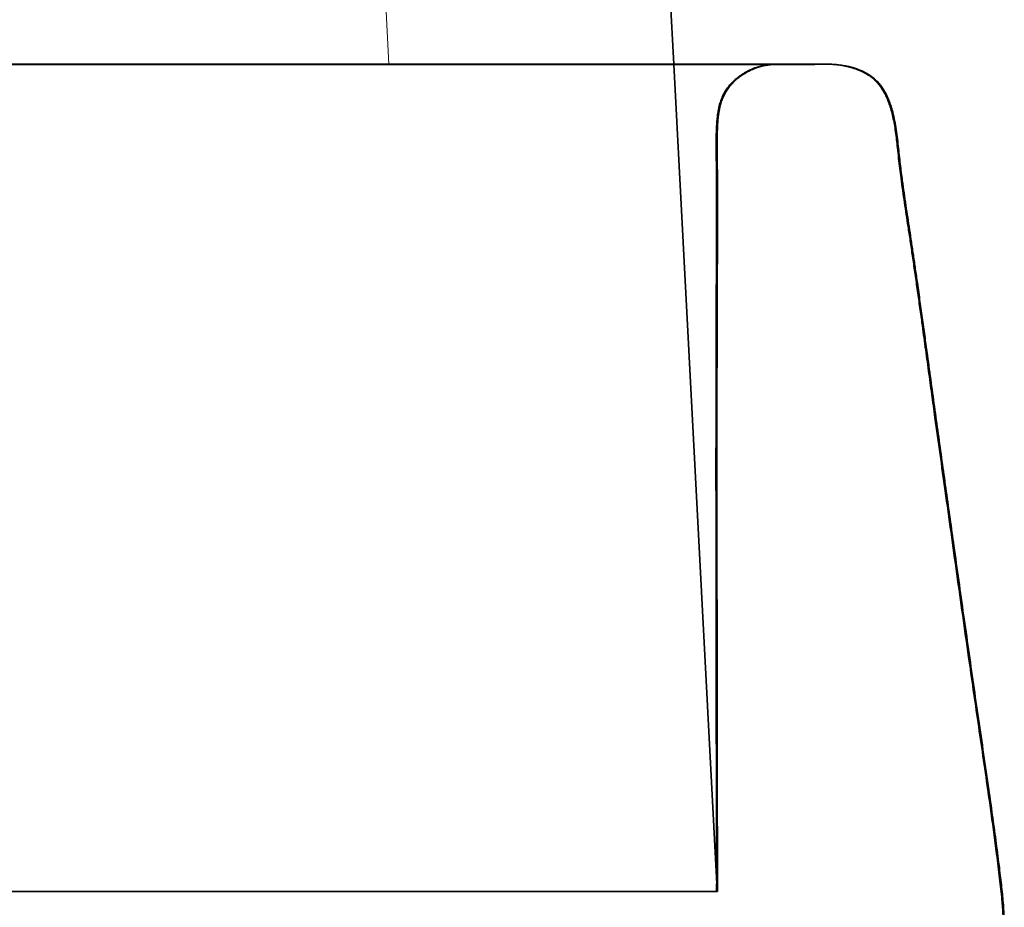
# Model space of a CAD drawing. Units: millimetres. Extents: x 10 to 416, y 5 to 293.
# Drawn here: x 218 to 221, y 263 to 266 of the extents above; entities that cross this region are included whole.
import ezdxf

# ---------------------------------------------------------------- set-up
doc = ezdxf.new("R2010")
doc.units = ezdxf.units.MM
doc.layers.add('1', color=7, linetype='Continuous', true_color=0xffffff)

msp = doc.modelspace()

# ---------------------------------------------------------------- linework, layer by layer
at = {"layer": '1', "color": 18, "linetype": 'Continuous', "lineweight": 35}
for p, q in [((220.0895, 269.0297), (220.259, 265.7971)), ((220.259, 265.7957), (220.4096, 262.9224)), ((220.8543, 265.7921), (220.857, 265.7915))]:
    msp.add_line(p, q, dxfattribs=at)
at = {"layer": '1', "color": 8, "linetype": 'Continuous', "lineweight": 18}
msp.add_line((219.2603, 265.7971), (219.0931, 268.9874), dxfattribs=at)
at = {"layer": '1', "color": 18, "linetype": 'Continuous', "lineweight": 35}
for points, knots in [([(220.7612, 265.7971), (220.7612, 265.7971), (220.7611, 265.7971), (220.7606, 265.7971), (220.7589, 265.7972), (220.7562, 265.7972), (220.7522, 265.7973), (220.7467, 265.7973), (220.7399, 265.7973), (220.7315, 265.7973), (220.7213, 265.7974), (220.7091, 265.7974), (220.6955, 265.7974), (220.6805, 265.7974), (220.6643, 265.7974), (220.6469, 265.7975), (220.6283, 265.7975), (220.6078, 265.7975), (220.5853, 265.7975), (220.5606, 265.7975), (220.5349, 265.7975), (220.5083, 265.7975), (220.4809, 265.7975), (220.4527, 265.7975), (220.4224, 265.7975), (220.3896, 265.7975), (220.3537, 265.7975), (220.316, 265.7975), (220.2765, 265.7975), (220.2351, 265.7975), (220.1939, 265.7975), (220.1532, 265.7975), (220.1133, 265.7975), (220.072, 265.7975), (220.0294, 265.7975), (219.9854, 265.7975), (219.94, 265.7975), (219.8952, 265.7975), (219.851, 265.7975), (219.8076, 265.7975), (219.7629, 265.7975), (219.7171, 265.7975), (219.67, 265.7975), (219.6215, 265.7975), (219.5717, 265.7975), (219.5234, 265.7975), (219.4767, 265.7975), (219.4315, 265.7975), (219.3849, 265.7975), (219.3367, 265.7975), (219.2867, 265.7975), (219.2357, 265.7975), (219.1837, 265.7975), (219.1307, 265.7975), (219.0759, 265.7975), (219.0194, 265.7975), (218.9565, 265.7975), (218.8873, 265.7975), (218.8119, 265.7975), (218.7354, 265.7974), (218.6638, 265.7974), (218.5971, 265.7974), (218.5363, 265.7974), (218.4766, 265.7974), (218.4159, 265.7974), (218.3543, 265.7974), (218.292, 265.7974), (218.2323, 265.7974), (218.1751, 265.7974), (218.1207, 265.7973), (218.0691, 265.7973), (218.0203, 265.7972), (217.9739, 265.7972), (217.9298, 265.7971), (217.8878, 265.797), (217.8482, 265.797), (217.8111, 265.7969), (217.7766, 265.7967), (217.7448, 265.7966), (217.7157, 265.7965), (217.6892, 265.7964), (217.6653, 265.7962), (217.6491, 265.7961), (217.6399, 265.7961), (217.6372, 265.7961), (217.6352, 265.796), (217.6341, 265.796), (217.6337, 265.796), (217.6336, 265.796), (217.6335, 265.796), (217.6335, 265.796), (217.6335, 265.796), (217.6336, 265.796), (217.6338, 265.796), (217.6345, 265.796), (217.636, 265.796), (217.6393, 265.796), (217.6446, 265.796), (217.6524, 265.7959), (217.6619, 265.7959), (217.6724, 265.7959), (217.694, 265.7959), (217.7254, 265.7959), (217.7671, 265.7959), (217.8151, 265.7959), (217.8716, 265.7958), (217.937, 265.7958), (218.0051, 265.7958), (218.076, 265.7958), (218.1496, 265.7958), (218.2258, 265.7957), (218.3025, 265.7957), (218.3794, 265.7957), (218.4564, 265.7957), (218.5355, 265.7957), (218.6168, 265.7957), (218.7003, 265.7957), (218.7779, 265.7957), (218.8491, 265.7957), (218.9133, 265.7957), (218.978, 265.7957), (219.0427, 265.7957), (219.1069, 265.7957), (219.17, 265.7957), (219.2337, 265.7957), (219.2976, 265.7957), (219.3618, 265.7957), (219.4245, 265.7957), (219.4862, 265.7957), (219.5432, 265.7957), (219.5961, 265.7957), (219.6448, 265.7957), (219.6932, 265.7957), (219.7413, 265.7957), (219.789, 265.7957), (219.8364, 265.7957), (219.8834, 265.7957), (219.9301, 265.7957), (219.9764, 265.7957), (220.0223, 265.7957), (220.0679, 265.7957), (220.1129, 265.7957), (220.1574, 265.7957), (220.1864, 265.7957), (220.2008, 265.7957)], [0, 0, 0, 0, 0.002765, 0.009921, 0.016813, 0.023469, 0.031051, 0.03839, 0.045527, 0.0525, 0.060256, 0.067845, 0.075279, 0.082568, 0.089719, 0.096743, 0.103645, 0.110433, 0.118056, 0.125544, 0.132903, 0.140137, 0.147248, 0.154232, 0.161084, 0.168924, 0.176833, 0.184879, 0.193056, 0.201359, 0.209782, 0.217091, 0.224479, 0.231941, 0.239477, 0.247095, 0.254801, 0.262605, 0.269523, 0.276532, 0.283641, 0.290858, 0.298195, 0.305662, 0.31327, 0.321032, 0.32766, 0.334445, 0.341421, 0.348621, 0.356081, 0.363835, 0.371447, 0.379363, 0.387555, 0.395993, 0.404644, 0.415706, 0.426974, 0.438383, 0.449915, 0.45906, 0.468217, 0.477128, 0.485767, 0.495419, 0.504702, 0.513613, 0.522151, 0.530316, 0.53797, 0.545261, 0.552189, 0.558754, 0.565064, 0.570996, 0.576551, 0.581729, 0.586531, 0.590881, 0.59487, 0.598499, 0.601772, 0.60226, 0.602734, 0.603021, 0.603201, 0.603235, 0.603262, 0.603284, 0.603294, 0.603304, 0.603325, 0.603352, 0.603426, 0.603671, 0.604056, 0.604901, 0.60607, 0.607555, 0.609147, 0.610756, 0.617229, 0.623218, 0.629401, 0.638745, 0.6485, 0.658665, 0.669238, 0.680216, 0.691598, 0.703381, 0.71453, 0.726011, 0.73782, 0.749953, 0.762408, 0.77518, 0.784663, 0.794271, 0.803944, 0.813616, 0.823216, 0.832664, 0.841879, 0.851723, 0.861307, 0.870692, 0.879949, 0.889165, 0.896656, 0.904166, 0.911705, 0.919285, 0.926916, 0.934611, 0.942384, 0.950247, 0.958215, 0.966303, 0.974525, 0.982885, 0.991379, 1, 1, 1, 1]), ([(220.2008, 265.7957), (220.2146, 265.7957), (220.2414, 265.7957), (220.28, 265.7957), (220.3166, 265.7957), (220.3513, 265.7957), (220.3839, 265.7957), (220.4164, 265.7957), (220.4483, 265.7957), (220.4794, 265.7957), (220.508, 265.7957), (220.5343, 265.7957), (220.5584, 265.7957), (220.5804, 265.7957), (220.6002, 265.7957), (220.618, 265.7957), (220.6338, 265.7957), (220.6477, 265.7957), (220.66, 265.7957), (220.6707, 265.7957), (220.6807, 265.7957), (220.69, 265.7957), (220.6981, 265.7958), (220.7046, 265.7958), (220.7098, 265.7958), (220.7138, 265.7958), (220.7168, 265.7958), (220.719, 265.7958), (220.7206, 265.7959), (220.7218, 265.7959), (220.7226, 265.7959), (220.7234, 265.7959), (220.724, 265.7959), (220.7246, 265.796), (220.7252, 265.796), (220.7259, 265.796), (220.7266, 265.796), (220.7273, 265.7961), (220.7281, 265.7961), (220.729, 265.7961), (220.7299, 265.7961), (220.7308, 265.7962), (220.7319, 265.7962), (220.7326, 265.7962), (220.7335, 265.7963), (220.7337, 265.7963), (220.7338, 265.7963), (220.734, 265.7963), (220.7342, 265.7963), (220.7346, 265.7963), (220.7354, 265.7963), (220.7364, 265.7964), (220.738, 265.7964), (220.7397, 265.7965), (220.7414, 265.7965), (220.7432, 265.7966), (220.7451, 265.7966), (220.7471, 265.7967), (220.749, 265.7967), (220.7509, 265.7968), (220.7527, 265.7968), (220.7544, 265.7969), (220.7559, 265.7969), (220.7574, 265.7969), (220.7589, 265.797), (220.7602, 265.797), (220.7609, 265.797), (220.761, 265.7971), (220.761, 265.7971)], [0, 0, 0, 0, 0.027803, 0.055121, 0.081929, 0.108205, 0.13393, 0.159086, 0.187985, 0.216069, 0.243374, 0.269944, 0.296281, 0.32193, 0.346923, 0.371286, 0.395038, 0.417788, 0.439975, 0.461607, 0.482686, 0.508761, 0.5341, 0.55878, 0.582835, 0.606266, 0.629044, 0.651108, 0.672321, 0.690512, 0.707788, 0.724065, 0.739275, 0.753359, 0.766271, 0.777974, 0.788382, 0.797544, 0.805442, 0.812066, 0.817406, 0.821461, 0.824235, 0.825763, 0.825974, 0.82606, 0.826139, 0.826215, 0.826293, 0.826473, 0.827008, 0.828618, 0.830583, 0.834407, 0.838591, 0.843507, 0.8507, 0.85904, 0.868516, 0.879114, 0.890817, 0.90336, 0.916915, 0.931443, 0.9469, 0.973893, 0.999992, 1, 1, 1, 1]), ([(220.5966, 265.7957), (220.5963, 265.7957), (220.5948, 265.7955), (220.5919, 265.7952), (220.5871, 265.7947), (220.5816, 265.7939), (220.5753, 265.7928), (220.5684, 265.7914), (220.5607, 265.7896), (220.5523, 265.7872), (220.5443, 265.7845), (220.537, 265.7817), (220.5304, 265.7789), (220.5234, 265.7757), (220.5154, 265.7717), (220.5061, 265.7664), (220.4962, 265.7602), (220.4863, 265.7531), (220.4767, 265.7455), (220.4672, 265.7369), (220.4572, 265.7267), (220.4473, 265.7147), (220.4379, 265.7008), (220.4298, 265.6854), (220.4232, 265.6688), (220.4181, 265.6514), (220.4144, 265.6342), (220.4118, 265.6168), (220.4097, 265.5965), (220.4083, 265.5727), (220.4075, 265.5454), (220.4072, 265.5172), (220.4074, 265.4888), (220.4078, 265.4607), (220.4082, 265.4333), (220.4085, 265.4068), (220.4088, 265.3818), (220.4089, 265.3581), (220.409, 265.3362), (220.409, 265.316), (220.409, 265.2976), (220.409, 265.2803), (220.409, 265.2633), (220.4089, 265.2457), (220.4088, 265.225), (220.4087, 265.2009), (220.4086, 265.1732), (220.4084, 265.1423), (220.4083, 265.108), (220.4081, 265.0701), (220.4079, 265.0301), (220.4077, 264.9887), (220.4076, 264.9466), (220.4073, 264.8517), (220.407, 264.7466), (220.4069, 264.6313), (220.4068, 264.5584), (220.4067, 264.4853), (220.4067, 264.4126), (220.4067, 264.341), (220.4067, 264.2714), (220.4068, 264.2041), (220.4068, 264.141), (220.4069, 264.0822), (220.4069, 264.0273), (220.407, 263.9741), (220.4071, 263.9219), (220.4071, 263.8699), (220.4072, 263.8177), (220.4073, 263.7622), (220.4074, 263.7033), (220.4075, 263.6413), (220.4076, 263.579), (220.4077, 263.5168), (220.4078, 263.4545), (220.4079, 263.4046), (220.4079, 263.3661), (220.408, 263.3383), (220.408, 263.308), (220.408, 263.2752), (220.4081, 263.2398), (220.4081, 263.202), (220.4082, 263.1629), (220.4082, 263.1226), (220.4082, 263.0813), (220.4083, 263.0378), (220.4083, 262.9931), (220.4083, 262.9629), (220.4083, 262.9478)], [0, 0, 0, 0, 0.000991, 0.005502, 0.009668, 0.013535, 0.017152, 0.020581, 0.023897, 0.02719, 0.030549, 0.032867, 0.035273, 0.037785, 0.040619, 0.044207, 0.048559, 0.052316, 0.056483, 0.060828, 0.065146, 0.070837, 0.076438, 0.081957, 0.088311, 0.094369, 0.100162, 0.105938, 0.112072, 0.120693, 0.129897, 0.13947, 0.14899, 0.158433, 0.167786, 0.176513, 0.185015, 0.192946, 0.20029, 0.207049, 0.213226, 0.218826, 0.224385, 0.230284, 0.236526, 0.245215, 0.254491, 0.264355, 0.276279, 0.288964, 0.302411, 0.316453, 0.330566, 0.34471, 0.411808, 0.436131, 0.460542, 0.485043, 0.509603, 0.533646, 0.556948, 0.579508, 0.601327, 0.620287, 0.638648, 0.656411, 0.673733, 0.691125, 0.708625, 0.726234, 0.746914, 0.767732, 0.788582, 0.809432, 0.830283, 0.851153, 0.859621, 0.868932, 0.879083, 0.890076, 0.90191, 0.914585, 0.928101, 0.94123, 0.955064, 0.969605, 0.984852, 1, 1, 1, 1]), ([(220.4104, 262.9449), (220.4104, 262.9563), (220.4104, 262.9946), (220.4104, 263.0589), (220.4103, 263.1369), (220.4102, 263.2121), (220.4101, 263.2843), (220.41, 263.3533), (220.4099, 263.4193), (220.4098, 263.4826), (220.4097, 263.5413), (220.4096, 263.5955), (220.4096, 263.6454), (220.4095, 263.6931), (220.4094, 263.7388), (220.4093, 263.7824), (220.4093, 263.8239), (220.4092, 263.8633), (220.4091, 263.9045), (220.4091, 263.9483), (220.409, 263.9958), (220.409, 264.0442), (220.4089, 264.0938), (220.4089, 264.1445), (220.4088, 264.1996), (220.4088, 264.2592), (220.4088, 264.3235), (220.4088, 264.3895), (220.4088, 264.4634), (220.4088, 264.5457), (220.4089, 264.6366), (220.4091, 264.7301), (220.4092, 264.8103), (220.4094, 264.8756), (220.4096, 264.9247), (220.4097, 264.972), (220.4099, 265.0176), (220.4101, 265.0613), (220.4103, 265.106), (220.4105, 265.1512), (220.4108, 265.1968), (220.411, 265.2399), (220.4111, 265.2805), (220.4111, 265.3146), (220.4111, 265.3426), (220.411, 265.3651), (220.4108, 265.3866), (220.4107, 265.4072), (220.4104, 265.4278), (220.4101, 265.4502), (220.4097, 265.4746), (220.4094, 265.5011), (220.4094, 265.529), (220.4099, 265.5546), (220.4108, 265.5773), (220.4119, 265.5966), (220.4138, 265.6157), (220.4166, 265.6346), (220.4207, 265.6537), (220.4263, 265.6715), (220.4331, 265.6878), (220.4409, 265.7023), (220.4505, 265.7162), (220.4608, 265.7283), (220.4714, 265.7389), (220.4814, 265.7476), (220.4909, 265.7549), (220.4989, 265.7605), (220.5047, 265.7641), (220.5084, 265.7664), (220.5105, 265.7676), (220.5119, 265.7684), (220.5127, 265.7689), (220.5133, 265.7693), (220.5142, 265.7697), (220.5155, 265.7704), (220.5169, 265.7713), (220.5185, 265.7721), (220.5202, 265.773), (220.522, 265.7739), (220.5239, 265.7749), (220.5258, 265.7758), (220.5277, 265.7767), (220.5297, 265.7777), (220.5319, 265.7787), (220.5341, 265.7797), (220.5364, 265.7806), (220.5386, 265.7816), (220.5409, 265.7825), (220.5431, 265.7834), (220.5452, 265.7842), (220.5473, 265.7849), (220.5493, 265.7857), (220.5513, 265.7863), (220.5533, 265.787), (220.5553, 265.7876), (220.5573, 265.7883), (220.5594, 265.7889), (220.5615, 265.7894), (220.5635, 265.79), (220.5656, 265.7905), (220.5677, 265.791), (220.5697, 265.7915), (220.5716, 265.7919), (220.5735, 265.7923), (220.5755, 265.7927), (220.5774, 265.793), (220.5793, 265.7934), (220.5812, 265.7937), (220.5831, 265.794), (220.5849, 265.7943), (220.5868, 265.7945), (220.5887, 265.7948), (220.5906, 265.795), (220.5924, 265.7952), (220.5942, 265.7954), (220.5957, 265.7956), (220.5966, 265.7956), (220.5969, 265.7957)], [0, 0, 0, 0, 0.006939, 0.023302, 0.039109, 0.054361, 0.069055, 0.082946, 0.096301, 0.109118, 0.121399, 0.131912, 0.141996, 0.151654, 0.160885, 0.169689, 0.178067, 0.18602, 0.193548, 0.203011, 0.212542, 0.22231, 0.232315, 0.242556, 0.253033, 0.265684, 0.278663, 0.291969, 0.305603, 0.323428, 0.341782, 0.360665, 0.380076, 0.390319, 0.400225, 0.409777, 0.418976, 0.427824, 0.436322, 0.44606, 0.455301, 0.464051, 0.472318, 0.480109, 0.484956, 0.489604, 0.494055, 0.498311, 0.502543, 0.506972, 0.512086, 0.517459, 0.523096, 0.528988, 0.532939, 0.536855, 0.540722, 0.544534, 0.548441, 0.552549, 0.555781, 0.559126, 0.562521, 0.56597, 0.568761, 0.571554, 0.574012, 0.575988, 0.577475, 0.578155, 0.578643, 0.57894, 0.57909, 0.579236, 0.579397, 0.579788, 0.580491, 0.58143, 0.582618, 0.58438, 0.586515, 0.589025, 0.591913, 0.59518, 0.599601, 0.604569, 0.610085, 0.616151, 0.622765, 0.629928, 0.637641, 0.645195, 0.65321, 0.661688, 0.670628, 0.680031, 0.689897, 0.700906, 0.71244, 0.724499, 0.737082, 0.75019, 0.763824, 0.777159, 0.790961, 0.80523, 0.819965, 0.835168, 0.850838, 0.866975, 0.883579, 0.90065, 0.918189, 0.935869, 0.953999, 0.972581, 0.991613, 1, 1, 1, 1]), ([(220.4115, 262.8956), (220.4115, 262.9121), (220.4115, 262.9442), (220.4114, 262.9914), (220.4114, 263.0365), (220.4114, 263.0795), (220.4114, 263.1205), (220.4113, 263.1594), (220.4113, 263.1974), (220.4113, 263.2342), (220.4112, 263.2699), (220.4112, 263.303), (220.4111, 263.3337), (220.4111, 263.3604), (220.4111, 263.3836), (220.411, 263.4039), (220.411, 263.4236), (220.411, 263.4431), (220.4109, 263.4626), (220.4109, 263.5063), (220.4108, 263.585), (220.4106, 263.6982), (220.4104, 263.8212), (220.4102, 263.923), (220.4101, 264.0048), (220.41, 264.0681), (220.41, 264.1338), (220.4099, 264.2019), (220.4099, 264.2724), (220.4099, 264.3439), (220.4099, 264.4161), (220.4099, 264.488), (220.4099, 264.5602), (220.41, 264.6322), (220.4102, 264.7283), (220.4104, 264.8481), (220.4108, 264.9565), (220.4111, 265.0287), (220.4112, 265.0644), (220.4114, 265.0985), (220.4115, 265.1308), (220.4117, 265.1613), (220.4118, 265.1878), (220.4119, 265.2106), (220.412, 265.2299), (220.4121, 265.2483), (220.4121, 265.2656), (220.4122, 265.2824), (220.4122, 265.2996), (220.4122, 265.3181), (220.4122, 265.3387), (220.4121, 265.3614), (220.4119, 265.3862), (220.4116, 265.4125), (220.4113, 265.4395), (220.4108, 265.4669), (220.4105, 265.4943), (220.4104, 265.5216), (220.4107, 265.5483), (220.4116, 265.5741), (220.413, 265.5969), (220.415, 265.6168), (220.4176, 265.6342), (220.4212, 265.6514), (220.4263, 265.6688), (220.433, 265.6854), (220.4411, 265.7008), (220.4504, 265.7147), (220.4613, 265.7278), (220.4734, 265.7399), (220.486, 265.7506), (220.4974, 265.7589), (220.5069, 265.765), (220.5144, 265.7694), (220.521, 265.7729), (220.5267, 265.7757), (220.532, 265.7782), (220.537, 265.7804), (220.5419, 265.7824), (220.5466, 265.7842), (220.5511, 265.7858), (220.5563, 265.7875), (220.5618, 265.7891), (220.5675, 265.7906), (220.5727, 265.7918), (220.5772, 265.7928), (220.5812, 265.7935), (220.5846, 265.7941), (220.5878, 265.7946), (220.5907, 265.795), (220.5933, 265.7953), (220.5954, 265.7955), (220.5966, 265.7957), (220.5971, 265.7957)], [0, 0, 0, 0, 0.015536, 0.030421, 0.044655, 0.058238, 0.071169, 0.083448, 0.095075, 0.107112, 0.11836, 0.128818, 0.138488, 0.147368, 0.154165, 0.160445, 0.166606, 0.172767, 0.178928, 0.185089, 0.214134, 0.253404, 0.292259, 0.330558, 0.349773, 0.369733, 0.390461, 0.411957, 0.43422, 0.457249, 0.479664, 0.502528, 0.525329, 0.548048, 0.570685, 0.616268, 0.661512, 0.673277, 0.684598, 0.695353, 0.705542, 0.715163, 0.724219, 0.73064, 0.736745, 0.742533, 0.748004, 0.753159, 0.758456, 0.764292, 0.770668, 0.77793, 0.785788, 0.794192, 0.802759, 0.811415, 0.820151, 0.828675, 0.837227, 0.845418, 0.853114, 0.858894, 0.864336, 0.869794, 0.875502, 0.881489, 0.886688, 0.891964, 0.897326, 0.902755, 0.908145, 0.912952, 0.916096, 0.918836, 0.92117, 0.92311, 0.924912, 0.926719, 0.928589, 0.930572, 0.932714, 0.935052, 0.938983, 0.943492, 0.948632, 0.95444, 0.95983, 0.96572, 0.972118, 0.979032, 0.986469, 0.994422, 1, 1, 1, 1]), ([(220.4583, 265.7249), (220.4585, 265.7251), (220.4594, 265.7262), (220.461, 265.728), (220.4632, 265.7303), (220.4654, 265.7326), (220.4678, 265.735), (220.4703, 265.7374), (220.473, 265.7398), (220.4757, 265.7423), (220.4784, 265.7447), (220.4813, 265.7471), (220.4842, 265.7494), (220.4871, 265.7517), (220.4901, 265.7539), (220.4931, 265.7561), (220.4962, 265.7583), (220.4993, 265.7604), (220.5025, 265.7625), (220.5057, 265.7645), (220.509, 265.7665), (220.5123, 265.7684), (220.5157, 265.7703), (220.5191, 265.7722), (220.5227, 265.7741), (220.5263, 265.7758), (220.53, 265.7776), (220.5336, 265.7792), (220.5373, 265.7808), (220.5409, 265.7822), (220.5445, 265.7836), (220.5481, 265.7849), (220.5517, 265.7861), (220.5553, 265.7873), (220.5589, 265.7884), (220.5626, 265.7894), (220.5663, 265.7904), (220.5694, 265.7911), (220.5713, 265.7915), (220.5719, 265.7916)], [0, 0, 0, 0, 0.005334, 0.022844, 0.040751, 0.059056, 0.077758, 0.099099, 0.120936, 0.143267, 0.166093, 0.189414, 0.213229, 0.237539, 0.262344, 0.287644, 0.313438, 0.339728, 0.366512, 0.39379, 0.421564, 0.449832, 0.478595, 0.509259, 0.540465, 0.572215, 0.604507, 0.637343, 0.670721, 0.703089, 0.735951, 0.769309, 0.803161, 0.837508, 0.87235, 0.907686, 0.943517, 0.981585, 1, 1, 1, 1]), ([(220.611, 265.7966), (220.6098, 265.7966), (220.6066, 265.7964), (220.6014, 265.796), (220.5954, 265.7955), (220.5895, 265.7948), (220.5836, 265.794), (220.5777, 265.7931), (220.5737, 265.7923), (220.5717, 265.7919)], [0, 0, 0, 0, 0.094704, 0.260422, 0.418688, 0.569506, 0.712878, 0.861992, 1, 1, 1, 1]), ([(220.5739, 265.7921), (220.5752, 265.7923), (220.5778, 265.7928), (220.5816, 265.7935), (220.5855, 265.7941), (220.5894, 265.7947), (220.5933, 265.7951), (220.5972, 265.7956), (220.6011, 265.7959), (220.605, 265.7962), (220.6083, 265.7964), (220.6103, 265.7965), (220.611, 265.7966)], [0, 0, 0, 0, 0.098474, 0.199037, 0.300975, 0.40429, 0.50898, 0.615046, 0.722488, 0.831306, 0.941501, 1, 1, 1, 1]), ([(220.5971, 265.7957), (220.5974, 265.7957), (220.5983, 265.7958), (220.5998, 265.7959), (220.6017, 265.7961), (220.6035, 265.7962), (220.6054, 265.7963), (220.6072, 265.7964), (220.609, 265.7965), (220.6108, 265.7966), (220.6127, 265.7967), (220.6145, 265.7968), (220.6163, 265.7968), (220.6182, 265.7969), (220.62, 265.7969), (220.6218, 265.797), (220.6236, 265.797), (220.6248, 265.797), (220.6254, 265.797)], [0, 0, 0, 0, 0.023466, 0.079779, 0.137389, 0.196295, 0.256496, 0.316883, 0.378521, 0.441408, 0.505545, 0.572279, 0.640314, 0.70965, 0.780287, 0.852224, 0.925462, 1, 1, 1, 1]), ([(220.6887, 265.7957), (220.6883, 265.7958), (220.687, 265.7958), (220.6849, 265.7958), (220.6826, 265.7959), (220.6803, 265.7959), (220.6781, 265.796), (220.6761, 265.796), (220.6741, 265.7961), (220.6722, 265.7961), (220.6704, 265.7962), (220.6687, 265.7963), (220.6669, 265.7963), (220.6652, 265.7964), (220.6635, 265.7964), (220.6619, 265.7965), (220.6604, 265.7965), (220.6589, 265.7966), (220.6576, 265.7966), (220.6562, 265.7966), (220.6549, 265.7967), (220.6536, 265.7967), (220.6524, 265.7967), (220.6514, 265.7968), (220.6504, 265.7968), (220.6495, 265.7968), (220.6486, 265.7968), (220.6479, 265.7968), (220.6473, 265.7969), (220.6468, 265.7969), (220.6464, 265.7969), (220.6461, 265.7969), (220.6458, 265.7969), (220.6455, 265.7969), (220.6452, 265.7969), (220.6448, 265.7969), (220.6444, 265.7969), (220.6439, 265.7969), (220.6435, 265.7969), (220.6431, 265.7969), (220.6427, 265.7969), (220.6424, 265.7969), (220.642, 265.797), (220.6417, 265.797), (220.6414, 265.797), (220.6411, 265.797), (220.6408, 265.797), (220.6406, 265.797), (220.6403, 265.797), (220.64, 265.797), (220.6398, 265.797), (220.6396, 265.797), (220.6394, 265.797), (220.6392, 265.797), (220.6391, 265.797), (220.6389, 265.797), (220.6388, 265.797), (220.6387, 265.797), (220.6385, 265.797), (220.6384, 265.797), (220.6384, 265.797), (220.6383, 265.797), (220.6382, 265.797), (220.6382, 265.797), (220.6382, 265.797), (220.6382, 265.797), (220.6382, 265.797), (220.6382, 265.797)], [0, 0, 0, 0, 0.004235, 0.012083, 0.020166, 0.028483, 0.037035, 0.045822, 0.054322, 0.06303, 0.071947, 0.081073, 0.090407, 0.100805, 0.111451, 0.122344, 0.133484, 0.144871, 0.156506, 0.168388, 0.181744, 0.1954, 0.209355, 0.22361, 0.238163, 0.253017, 0.268169, 0.283622, 0.299373, 0.315424, 0.328246, 0.341253, 0.354397, 0.367485, 0.380496, 0.40493, 0.42909, 0.452977, 0.476589, 0.499928, 0.522992, 0.544488, 0.56574, 0.586749, 0.607514, 0.628036, 0.649536, 0.670761, 0.691713, 0.712391, 0.732794, 0.752924, 0.771653, 0.790139, 0.808381, 0.826379, 0.844134, 0.861645, 0.878913, 0.895938, 0.912719, 0.929256, 0.945261, 0.961032, 0.976567, 0.991868, 1, 1, 1, 1]), ([(220.771, 265.7974), (220.7709, 265.7974), (220.7704, 265.7974), (220.7688, 265.7974), (220.7662, 265.7974), (220.7625, 265.7974), (220.7574, 265.7974), (220.7507, 265.7974), (220.7425, 265.7974), (220.7331, 265.7974), (220.7225, 265.7974), (220.711, 265.7975), (220.6976, 265.7975), (220.6823, 265.7975), (220.6648, 265.7975), (220.6504, 265.7975), (220.6419, 265.7975), (220.64, 265.7975)], [0, 0, 0, 0, 0.057157, 0.116683, 0.178333, 0.242083, 0.30795, 0.380194, 0.453403, 0.525578, 0.596811, 0.667172, 0.736724, 0.817741, 0.897817, 0.977041, 1, 1, 1, 1]), ([(220.6723, 265.7961), (220.6714, 265.7961), (220.6696, 265.7962), (220.6672, 265.7963), (220.665, 265.7963), (220.6631, 265.7964), (220.6615, 265.7964), (220.6601, 265.7965), (220.6591, 265.7965), (220.6582, 265.7965), (220.6576, 265.7966), (220.6573, 265.7966), (220.6572, 265.7966), (220.6572, 265.7966), (220.6572, 265.7966)], [0, 0, 0, 0, 0.131481, 0.25502, 0.370619, 0.478278, 0.577999, 0.669784, 0.749058, 0.821282, 0.88646, 0.944597, 0.9957, 1, 1, 1, 1]), ([(220.6863, 265.7958), (220.6863, 265.7958), (220.6863, 265.7958), (220.6862, 265.7958), (220.686, 265.7958), (220.6857, 265.7958), (220.6856, 265.7958), (220.6855, 265.7958), (220.6854, 265.7958), (220.6854, 265.7958), (220.6854, 265.7958), (220.6853, 265.7958), (220.6852, 265.7958), (220.685, 265.7958), (220.6846, 265.7958), (220.684, 265.7958), (220.6833, 265.7958), (220.6823, 265.7958), (220.6813, 265.7959), (220.6801, 265.7959), (220.6788, 265.7959), (220.6773, 265.796), (220.6758, 265.796), (220.6741, 265.7961), (220.6729, 265.7961), (220.6723, 265.7961)], [0, 0, 0, 0, 0.040809, 0.078296, 0.101084, 0.107027, 0.10869, 0.109232, 0.109447, 0.109638, 0.10982, 0.110011, 0.110477, 0.111945, 0.117458, 0.139366, 0.175966, 0.227305, 0.293398, 0.37425, 0.469865, 0.580247, 0.705396, 0.845313, 1, 1, 1, 1]), ([(220.8535, 265.792), (220.8535, 265.792), (220.8536, 265.792), (220.854, 265.7919), (220.8551, 265.7917), (220.8566, 265.7914), (220.8586, 265.7911), (220.8611, 265.7906), (220.8639, 265.79), (220.8669, 265.7893), (220.8702, 265.7886), (220.8737, 265.7877), (220.8776, 265.7867), (220.8817, 265.7856), (220.8862, 265.7843), (220.8909, 265.7828), (220.8959, 265.7811), (220.9013, 265.7792), (220.9064, 265.7772), (220.9111, 265.7752), (220.916, 265.7731), (220.9216, 265.7704), (220.9283, 265.7669), (220.9357, 265.7627), (220.9442, 265.7574), (220.9542, 265.7501), (220.9648, 265.7409), (220.9753, 265.7296), (220.9852, 265.7169), (220.9944, 265.7025), (221.0027, 265.6866), (221.0098, 265.6701), (221.0159, 265.6534), (221.0217, 265.6341), (221.0272, 265.6119), (221.0322, 265.5865), (221.0364, 265.5597), (221.0399, 265.5319), (221.0432, 265.5008), (221.0468, 265.4673), (221.051, 265.4322), (221.0558, 265.3948), (221.0613, 265.355), (221.0675, 265.3124), (221.0738, 265.2703), (221.0806, 265.2254), (221.0879, 265.1767), (221.0958, 265.1232), (221.104, 265.0672), (221.1122, 265.0091), (221.1205, 264.9501), (221.13, 264.8821), (221.1404, 264.8062), (221.1519, 264.7225), (221.1631, 264.6402), (221.1824, 264.5001), (221.2117, 264.29), (221.251, 264.0099), (221.2838, 263.7772), (221.3087, 263.6034), (221.3255, 263.4877), (221.3426, 263.3708), (221.3576, 263.2676), (221.3702, 263.1783), (221.3805, 263.1032), (221.3891, 263.0384), (221.3959, 262.9849), (221.401, 262.9435), (221.4056, 262.9044), (221.409, 262.87), (221.4114, 262.8394), (221.413, 262.8115), (221.414, 262.7827), (221.414, 262.7526), (221.4129, 262.7217), (221.4104, 262.6883), (221.4058, 262.6531), (221.3991, 262.6165), (221.3907, 262.5807), (221.3807, 262.5456), (221.3698, 262.5132), (221.3583, 262.4834), (221.3465, 262.456), (221.3335, 262.4289), (221.3191, 262.4017), (221.3029, 262.3741), (221.2839, 262.3448), (221.262, 262.3139), (221.2368, 262.2815), (221.2094, 262.2492), (221.1806, 262.2177), (221.1518, 262.1879), (221.1236, 262.1602), (221.0963, 262.1344), (221.0699, 262.1101), (221.043, 262.0857), (221.0152, 262.0608), (220.986, 262.0348), (220.9567, 262.0085), (220.9272, 261.9817), (220.8971, 261.9538), (220.8709, 261.929), (220.8486, 261.9073), (220.8304, 261.8893), (220.8126, 261.8708), (220.796, 261.8518), (220.7812, 261.8325), (220.7686, 261.8129), (220.7582, 261.7929), (220.7505, 261.774), (220.7448, 261.7564), (220.7407, 261.7404), (220.7375, 261.7245), (220.7352, 261.7084), (220.7335, 261.69), (220.7329, 261.6688), (220.7339, 261.6446), (220.7369, 261.6194), (220.7419, 261.5938), (220.7489, 261.5684), (220.7579, 261.5435), (220.7687, 261.5192), (220.7812, 261.4957), (220.7957, 261.4705), (220.8112, 261.4435), (220.8269, 261.4154), (220.8421, 261.3881), (220.8571, 261.3612), (220.8722, 261.3338), (220.8876, 261.3059), (220.9033, 261.2775), (220.9176, 261.2518), (220.9301, 261.2295), (220.9405, 261.2107), (220.9511, 261.1918), (220.9624, 261.1716), (220.9737, 261.1512), (220.9849, 261.1309), (220.9956, 261.1116), (221.0062, 261.0923), (221.0164, 261.0736), (221.0269, 261.0541), (221.0377, 261.0341), (221.0486, 261.0134), (221.0589, 260.9939), (221.0687, 260.9754), (221.0781, 260.9575), (221.0878, 260.9393), (221.0985, 260.9192), (221.1107, 260.8966), (221.1244, 260.8717), (221.139, 260.846), (221.1542, 260.8201), (221.1701, 260.7941), (221.1867, 260.7682), (221.2026, 260.7435), (221.2167, 260.7202), (221.2283, 260.6983), (221.2379, 260.6769), (221.2441, 260.6591), (221.2481, 260.6446), (221.2508, 260.6325), (221.2531, 260.6185), (221.2545, 260.6047), (221.2549, 260.5913), (221.2545, 260.5789), (221.2531, 260.5659), (221.2505, 260.5523), (221.2464, 260.5383), (221.2426, 260.5292), (221.2404, 260.5246)], [0, 0, 0, 0, 0.000015, 0.006571, 0.012709, 0.018427, 0.023725, 0.028601, 0.033057, 0.036612, 0.039848, 0.042768, 0.045377, 0.047682, 0.049693, 0.051425, 0.052904, 0.054169, 0.055284, 0.055988, 0.056751, 0.057913, 0.05908, 0.060495, 0.062155, 0.064048, 0.06663, 0.069165, 0.07167, 0.07465, 0.077621, 0.080589, 0.083548, 0.086485, 0.090601, 0.094894, 0.099371, 0.104035, 0.108824, 0.11492, 0.120782, 0.126413, 0.133646, 0.140768, 0.147818, 0.1548, 0.16333, 0.172288, 0.181674, 0.191488, 0.201467, 0.211264, 0.225616, 0.239552, 0.25323, 0.266901, 0.309855, 0.358662, 0.407475, 0.42666, 0.44597, 0.465551, 0.485398, 0.497819, 0.510373, 0.523048, 0.530311, 0.537209, 0.543744, 0.549917, 0.554394, 0.558993, 0.563776, 0.568748, 0.573919, 0.579156, 0.585389, 0.591556, 0.597641, 0.603677, 0.609677, 0.614637, 0.619552, 0.624464, 0.629565, 0.634871, 0.64039, 0.646887, 0.65368, 0.660783, 0.667971, 0.674878, 0.681383, 0.687611, 0.693557, 0.699218, 0.705655, 0.712115, 0.718639, 0.725224, 0.731951, 0.739012, 0.743166, 0.747415, 0.751739, 0.755938, 0.759952, 0.763802, 0.767521, 0.77113, 0.773943, 0.776685, 0.779349, 0.781983, 0.784781, 0.788529, 0.792536, 0.796785, 0.801122, 0.805493, 0.809878, 0.814268, 0.818682, 0.823112, 0.828748, 0.834121, 0.839125, 0.844267, 0.849444, 0.854689, 0.860088, 0.865584, 0.869297, 0.872795, 0.876265, 0.880093, 0.884291, 0.88785, 0.891605, 0.895277, 0.898801, 0.902178, 0.90627, 0.910123, 0.913777, 0.917247, 0.920533, 0.923854, 0.92745, 0.931869, 0.936636, 0.941559, 0.946543, 0.95159, 0.956702, 0.961848, 0.966164, 0.970253, 0.974129, 0.977819, 0.979611, 0.981632, 0.983972, 0.986622, 0.988552, 0.990608, 0.992782, 0.995071, 0.997475, 1, 1, 1, 1]), ([(221.2425, 260.5246), (221.2445, 260.5287), (221.248, 260.537), (221.2519, 260.5496), (221.2545, 260.5619), (221.2562, 260.5749), (221.257, 260.5884), (221.2567, 260.6022), (221.2556, 260.6154), (221.2538, 260.6277), (221.2515, 260.6391), (221.249, 260.6491), (221.2462, 260.6586), (221.2422, 260.6707), (221.2362, 260.6855), (221.2279, 260.703), (221.2182, 260.7209), (221.2072, 260.7393), (221.1953, 260.758), (221.1831, 260.7769), (221.1695, 260.7982), (221.1553, 260.8216), (221.1404, 260.847), (221.1263, 260.872), (221.112, 260.8978), (221.0974, 260.9249), (221.0821, 260.9537), (221.0665, 260.9833), (221.0504, 261.0139), (221.0336, 261.0453), (221.0162, 261.0776), (220.9985, 261.11), (220.981, 261.1416), (220.9643, 261.1717), (220.9484, 261.2002), (220.9335, 261.2269), (220.9184, 261.254), (220.9024, 261.2827), (220.885, 261.3142), (220.8666, 261.3475), (220.8489, 261.3795), (220.8322, 261.4096), (220.8167, 261.4373), (220.801, 261.465), (220.7868, 261.4893), (220.7751, 261.5109), (220.7658, 261.53), (220.7576, 261.5498), (220.7507, 261.5698), (220.7451, 261.5899), (220.7406, 261.6107), (220.7373, 261.6321), (220.7355, 261.6539), (220.7351, 261.6746), (220.7359, 261.694), (220.7377, 261.7118), (220.7403, 261.7281), (220.7435, 261.7433), (220.7475, 261.7582), (220.7525, 261.7736), (220.7589, 261.7894), (220.7667, 261.8055), (220.7762, 261.8216), (220.7873, 261.8378), (220.7998, 261.8537), (220.8157, 261.8719), (220.8351, 261.8921), (220.858, 261.9146), (220.882, 261.9377), (220.9072, 261.9614), (220.9335, 261.9856), (220.9624, 262.0119), (220.9942, 262.0403), (221.0286, 262.071), (221.0637, 262.1026), (221.0988, 262.1348), (221.1329, 262.1673), (221.1655, 262.1998), (221.1962, 262.2323), (221.2251, 262.265), (221.2519, 262.2979), (221.2766, 262.3312), (221.2991, 262.3648), (221.3196, 262.3988), (221.3377, 262.4332), (221.3538, 262.4678), (221.3678, 262.5024), (221.38, 262.5371), (221.3903, 262.5716), (221.3987, 262.6057), (221.4054, 262.6394), (221.4104, 262.6723), (221.4137, 262.7046), (221.4157, 262.7397), (221.4162, 262.7787), (221.4146, 262.8223), (221.4112, 262.8677), (221.4064, 262.9148), (221.4005, 262.9639), (221.3941, 263.0148), (221.3863, 263.0746), (221.3771, 263.1425), (221.3666, 263.2178), (221.3559, 263.2929), (221.3422, 263.387), (221.3257, 263.4997), (221.3068, 263.6306), (221.2882, 263.7603), (221.2711, 263.881), (221.2554, 263.993), (221.2408, 264.0964), (221.2264, 264.1994), (221.2119, 264.3028), (221.1984, 264.4), (221.1857, 264.4911), (221.174, 264.576), (221.1621, 264.6622), (221.1502, 264.7495), (221.1379, 264.839), (221.1254, 264.9295), (221.1127, 265.0199), (221.1022, 265.0932), (221.0939, 265.1497), (221.0879, 265.1901), (221.0819, 265.23), (221.0759, 265.2695), (221.0702, 265.3079), (221.0647, 265.3451), (221.0597, 265.3812), (221.055, 265.4169), (221.0506, 265.4522), (221.0467, 265.4871), (221.0436, 265.5168), (221.0408, 265.5414), (221.0381, 265.5616), (221.0351, 265.5816), (221.0315, 265.6012), (221.0273, 265.6206), (221.0222, 265.6397), (221.0162, 265.6588), (221.0088, 265.678), (220.9996, 265.6971), (220.9899, 265.7132), (220.9801, 265.7263), (220.971, 265.7367), (220.9608, 265.7463), (220.9513, 265.7538), (220.9431, 265.7594), (220.9369, 265.7632), (220.932, 265.766), (220.9283, 265.768), (220.9256, 265.7694), (220.9235, 265.7705), (220.922, 265.7712), (220.921, 265.7717), (220.9202, 265.7721), (220.9191, 265.7726), (220.9174, 265.7734), (220.9154, 265.7743), (220.9131, 265.7752), (220.9108, 265.7763), (220.9083, 265.7773), (220.9058, 265.7782), (220.9034, 265.7792), (220.901, 265.78), (220.8983, 265.781), (220.8955, 265.782), (220.8925, 265.7829), (220.8897, 265.7838), (220.8869, 265.7847), (220.8842, 265.7854), (220.8817, 265.7861), (220.8793, 265.7868), (220.877, 265.7874), (220.8748, 265.7879), (220.8727, 265.7884), (220.8708, 265.7889), (220.869, 265.7893), (220.8673, 265.7896), (220.8657, 265.79), (220.8642, 265.7903), (220.8628, 265.7905), (220.8616, 265.7908), (220.8605, 265.791), (220.8594, 265.7912), (220.8585, 265.7914), (220.8576, 265.7915), (220.8569, 265.7917), (220.8562, 265.7918), (220.8556, 265.7919), (220.8552, 265.7919), (220.8548, 265.792), (220.8545, 265.792), (220.8544, 265.7921), (220.8543, 265.7921), (220.8543, 265.7921), (220.8543, 265.7921)], [0, 0, 0, 0, 0.001918, 0.003746, 0.005489, 0.007147, 0.009223, 0.011137, 0.012882, 0.014741, 0.016337, 0.017699, 0.019057, 0.02046, 0.023038, 0.025782, 0.028712, 0.031843, 0.035183, 0.03861, 0.04193, 0.046321, 0.050525, 0.054558, 0.058437, 0.062887, 0.067386, 0.072038, 0.076842, 0.081798, 0.086905, 0.092136, 0.097189, 0.101977, 0.1065, 0.110757, 0.114748, 0.119456, 0.124443, 0.129728, 0.135342, 0.139676, 0.14412, 0.148618, 0.153128, 0.156172, 0.159281, 0.162478, 0.165674, 0.168718, 0.171609, 0.174882, 0.177952, 0.180831, 0.183526, 0.186018, 0.188301, 0.190383, 0.192501, 0.194757, 0.197151, 0.199684, 0.202363, 0.205206, 0.208183, 0.211232, 0.215628, 0.220179, 0.224881, 0.229733, 0.234731, 0.23987, 0.246103, 0.252524, 0.259132, 0.265802, 0.27237, 0.278764, 0.284985, 0.29104, 0.296939, 0.302692, 0.308313, 0.313816, 0.319217, 0.324513, 0.329708, 0.334815, 0.339821, 0.344713, 0.349481, 0.354116, 0.358613, 0.362976, 0.368799, 0.374858, 0.381176, 0.387762, 0.394624, 0.401763, 0.40918, 0.419751, 0.430345, 0.440894, 0.451391, 0.469989, 0.488374, 0.506565, 0.524613, 0.539211, 0.553719, 0.568139, 0.582578, 0.597282, 0.609027, 0.620943, 0.633032, 0.645292, 0.657702, 0.67069, 0.683387, 0.69579, 0.701535, 0.707215, 0.712828, 0.718377, 0.723861, 0.728997, 0.734093, 0.739167, 0.744235, 0.749314, 0.75442, 0.757466, 0.760425, 0.763304, 0.766116, 0.768878, 0.771602, 0.774366, 0.777227, 0.780169, 0.783175, 0.785071, 0.786985, 0.788928, 0.79089, 0.79206, 0.793064, 0.793901, 0.794416, 0.794834, 0.795156, 0.795379, 0.795529, 0.795634, 0.795739, 0.796077, 0.796472, 0.796944, 0.797712, 0.798654, 0.799779, 0.80109, 0.802592, 0.804286, 0.806869, 0.809804, 0.813093, 0.816738, 0.820739, 0.825015, 0.829636, 0.834602, 0.839913, 0.84528, 0.85096, 0.856952, 0.863256, 0.869874, 0.876804, 0.883625, 0.890724, 0.898101, 0.905757, 0.913692, 0.921905, 0.930397, 0.939167, 0.948216, 0.957544, 0.966977, 0.976678, 0.986649, 0.996889, 1, 1, 1, 1]), ([(221.2437, 260.5246), (221.2459, 260.5292), (221.2498, 260.5383), (221.2538, 260.5523), (221.2564, 260.5659), (221.2578, 260.5789), (221.2582, 260.5913), (221.2578, 260.6047), (221.2565, 260.6185), (221.2542, 260.6325), (221.2514, 260.6446), (221.2475, 260.659), (221.2414, 260.6765), (221.232, 260.6976), (221.2206, 260.719), (221.2075, 260.7409), (221.1888, 260.7702), (221.1654, 260.8065), (221.1437, 260.8435), (221.1271, 260.8729), (221.1152, 260.8945), (221.1041, 260.9149), (221.0938, 260.9341), (221.0843, 260.952), (221.075, 260.9696), (221.0656, 260.9874), (221.0557, 261.0062), (221.0452, 261.026), (221.0341, 261.0469), (221.0222, 261.0689), (221.0095, 261.0921), (220.9963, 261.1161), (220.9828, 261.1406), (220.9696, 261.1645), (220.9571, 261.1869), (220.9455, 261.2077), (220.9342, 261.228), (220.9217, 261.2504), (220.908, 261.2749), (220.8937, 261.3008), (220.8796, 261.3262), (220.8658, 261.3512), (220.852, 261.3761), (220.8379, 261.4015), (220.8235, 261.4273), (220.8087, 261.4536), (220.7934, 261.4801), (220.7781, 261.507), (220.7644, 261.535), (220.7534, 261.564), (220.7454, 261.5922), (220.7401, 261.6193), (220.7371, 261.6445), (220.7361, 261.6686), (220.7367, 261.6899), (220.7384, 261.7083), (220.7407, 261.7244), (220.7439, 261.7403), (220.748, 261.7563), (220.7536, 261.7739), (220.7613, 261.7928), (220.7717, 261.8128), (220.7844, 261.8324), (220.7991, 261.8516), (220.8157, 261.8707), (220.8335, 261.8892), (220.8517, 261.9072), (220.8742, 261.9291), (220.9007, 261.9542), (220.9313, 261.9826), (220.9614, 262.0098), (220.9912, 262.0366), (221.0188, 262.0611), (221.0444, 262.084), (221.0684, 262.1057), (221.0933, 262.1286), (221.1191, 262.1528), (221.1451, 262.178), (221.1711, 262.2043), (221.1969, 262.2317), (221.2221, 262.26), (221.246, 262.2889), (221.2679, 262.3175), (221.2879, 262.3458), (221.306, 262.3738), (221.3223, 262.4015), (221.3367, 262.4287), (221.3497, 262.4558), (221.3615, 262.4831), (221.373, 262.5129), (221.384, 262.5453), (221.394, 262.5804), (221.4024, 262.6162), (221.4091, 262.6528), (221.4139, 262.6893), (221.4166, 262.7253), (221.4175, 262.7601), (221.4171, 262.7936), (221.4157, 262.8256), (221.4135, 262.8566), (221.4106, 262.8877), (221.4072, 262.9197), (221.4032, 262.9532), (221.3985, 262.9906), (221.3933, 263.0317), (221.3875, 263.076), (221.3815, 263.1205), (221.3754, 263.1648), (221.3692, 263.2087), (221.3592, 263.2797), (221.345, 263.3772), (221.3269, 263.5008), (221.3092, 263.623), (221.2919, 263.7444), (221.2747, 263.8657), (221.2576, 263.9869), (221.2418, 264.0995), (221.2272, 264.2034), (221.2138, 264.2986), (221.2005, 264.3939), (221.1873, 264.4892), (221.1741, 264.5845), (221.161, 264.6801), (221.1494, 264.7644), (221.1394, 264.8379), (221.1307, 264.9008), (221.1218, 264.9648), (221.1133, 265.0244), (221.1056, 265.0786), (221.0986, 265.1264), (221.0919, 265.1723), (221.0852, 265.2164), (221.0787, 265.2596), (221.0723, 265.3024), (221.0659, 265.3458), (221.0605, 265.3844), (221.056, 265.4184), (221.0524, 265.448), (221.0488, 265.4786), (221.0455, 265.5102), (221.0419, 265.5426), (221.0375, 265.5748), (221.0318, 265.6062), (221.0256, 265.632), (221.0192, 265.653), (221.0132, 265.6698), (221.0061, 265.6863), (220.9978, 265.7022), (220.9887, 265.7166), (220.9788, 265.7294), (220.9684, 265.7406), (220.9577, 265.7499), (220.9477, 265.7572), (220.9392, 265.7626), (220.9318, 265.7668), (220.9255, 265.7701), (220.9205, 265.7725), (220.9166, 265.7742), (220.9134, 265.7756), (220.9095, 265.7772), (220.9046, 265.7791), (220.8992, 265.7811), (220.8941, 265.7828), (220.8892, 265.7843), (220.8847, 265.7856), (220.8804, 265.7867), (220.8763, 265.7877), (220.8726, 265.7886), (220.8692, 265.7893), (220.866, 265.7899), (220.8632, 265.7905), (220.8607, 265.7909), (220.8586, 265.7913), (220.8568, 265.7916), (220.8554, 265.7918), (220.8543, 265.792), (220.8536, 265.792), (220.8534, 265.7921), (220.8534, 265.7921), (220.8534, 265.7921)], [0, 0, 0, 0, 0.002507, 0.004893, 0.007165, 0.009324, 0.011364, 0.01328, 0.01591, 0.018233, 0.020239, 0.022018, 0.025618, 0.029398, 0.03338, 0.03758, 0.04197, 0.050531, 0.05891, 0.063118, 0.067208, 0.07104, 0.07461, 0.077919, 0.081077, 0.084393, 0.087884, 0.091554, 0.095442, 0.099561, 0.103908, 0.108484, 0.113075, 0.117722, 0.121939, 0.125729, 0.129452, 0.133423, 0.138382, 0.143275, 0.148034, 0.152718, 0.157369, 0.162055, 0.16707, 0.171939, 0.176986, 0.182137, 0.187237, 0.192328, 0.197402, 0.201707, 0.205926, 0.209905, 0.213626, 0.216405, 0.219019, 0.221663, 0.224384, 0.227176, 0.230757, 0.234447, 0.238268, 0.24225, 0.246416, 0.250708, 0.254926, 0.259049, 0.266182, 0.272974, 0.279625, 0.286214, 0.292736, 0.297837, 0.303145, 0.30871, 0.314529, 0.320599, 0.326577, 0.332776, 0.339136, 0.345304, 0.351233, 0.356933, 0.362413, 0.367681, 0.372746, 0.377623, 0.382501, 0.387424, 0.393379, 0.399371, 0.40541, 0.41153, 0.417717, 0.423588, 0.429342, 0.434847, 0.440115, 0.44516, 0.450201, 0.455494, 0.46104, 0.466842, 0.474082, 0.481509, 0.488895, 0.496237, 0.503533, 0.510783, 0.531616, 0.552155, 0.572398, 0.592542, 0.61268, 0.632815, 0.652949, 0.668769, 0.684589, 0.700409, 0.716231, 0.732054, 0.747881, 0.763837, 0.774053, 0.784486, 0.795135, 0.805949, 0.814202, 0.822142, 0.829771, 0.837087, 0.844166, 0.851289, 0.858487, 0.865773, 0.870509, 0.875415, 0.88049, 0.885737, 0.891068, 0.896569, 0.901799, 0.90677, 0.909685, 0.912621, 0.915567, 0.918516, 0.921474, 0.923959, 0.926474, 0.929036, 0.93092, 0.932575, 0.933988, 0.935155, 0.936071, 0.936732, 0.937256, 0.937779, 0.938871, 0.940095, 0.941514, 0.943168, 0.945084, 0.94728, 0.949768, 0.952557, 0.955655, 0.959066, 0.962796, 0.966847, 0.971224, 0.97593, 0.98097, 0.986345, 0.992059, 0.998115, 1, 1, 1, 1]), ([(220.885, 265.7853), (220.8837, 265.7856), (220.8783, 265.7872), (220.8686, 265.7896), (220.8572, 265.7919), (220.847, 265.7936), (220.8378, 265.7948), (220.8292, 265.7957), (220.821, 265.7964), (220.8135, 265.7969), (220.806, 265.7972), (220.7988, 265.7974), (220.7918, 265.7975), (220.7856, 265.7975), (220.7801, 265.7975), (220.7756, 265.7974), (220.772, 265.7973), (220.7692, 265.7973), (220.7671, 265.7972), (220.7656, 265.7972), (220.7647, 265.7972), (220.7644, 265.7972), (220.7641, 265.7972), (220.7639, 265.7972), (220.7636, 265.7972), (220.763, 265.7971), (220.7627, 265.7971), (220.7621, 265.7971), (220.7613, 265.7971), (220.7598, 265.7971), (220.757, 265.797), (220.7535, 265.7969), (220.7495, 265.7967), (220.7468, 265.7967), (220.7453, 265.7966), (220.7451, 265.7966)], [0, 0, 0, 0, 0.023875, 0.100758, 0.183048, 0.247448, 0.308228, 0.364965, 0.417667, 0.466342, 0.510995, 0.559276, 0.601777, 0.638507, 0.669475, 0.694695, 0.711339, 0.724039, 0.732864, 0.737067, 0.738499, 0.739092, 0.739635, 0.740161, 0.740709, 0.741988, 0.746765, 0.752272, 0.76105, 0.777106, 0.806992, 0.864242, 0.924524, 0.989514, 1, 1, 1, 1]), ([(220.7833, 265.7975), (220.7863, 265.7975), (220.7934, 265.7975), (220.8054, 265.7972), (220.8201, 265.7964), (220.8369, 265.7949), (220.8493, 265.793), (220.8561, 265.7918), (220.8567, 265.7917)], [0, 0, 0, 0, 0.12127, 0.290982, 0.489734, 0.718082, 0.976206, 1, 1, 1, 1]), ([(220.4105, 262.8956), (220.4105, 262.9267), (220.4105, 262.9882), (220.4104, 263.0797), (220.4103, 263.1695), (220.4102, 263.2575), (220.4101, 263.3432), (220.41, 263.4267), (220.4099, 263.5079), (220.4097, 263.5875), (220.4096, 263.6658), (220.4095, 263.743), (220.4094, 263.8189), (220.4092, 263.893), (220.4091, 263.9653), (220.4091, 264.0358), (220.409, 264.1046), (220.4089, 264.1715), (220.4089, 264.2364), (220.4088, 264.2995), (220.4088, 264.3608), (220.4088, 264.4203), (220.4089, 264.4781), (220.4089, 264.5341), (220.4089, 264.5884), (220.409, 264.6408), (220.4091, 264.6916), (220.4092, 264.7405), (220.4093, 264.7877), (220.4094, 264.8332), (220.4095, 264.8769), (220.4096, 264.9188), (220.4098, 264.959), (220.4099, 264.9974), (220.4101, 265.0341), (220.4102, 265.069), (220.4104, 265.1022), (220.4105, 265.1299), (220.4106, 265.1531), (220.4107, 265.1732), (220.4108, 265.193), (220.4109, 265.2127), (220.411, 265.2322), (220.4111, 265.2515), (220.4112, 265.2707), (220.4112, 265.2896), (220.4112, 265.3084), (220.4112, 265.327), (220.4111, 265.3454), (220.411, 265.3636), (220.4109, 265.3816), (220.4108, 265.3995), (220.4106, 265.4171), (220.4103, 265.4345), (220.4101, 265.4456), (220.4101, 265.4512)], [0, 0, 0, 0, 0.036531, 0.072284, 0.107262, 0.141466, 0.174899, 0.206986, 0.238334, 0.268946, 0.298825, 0.328563, 0.357545, 0.385777, 0.413263, 0.44001, 0.466023, 0.49131, 0.515739, 0.539464, 0.562495, 0.58484, 0.606511, 0.627518, 0.647874, 0.667594, 0.686692, 0.705185, 0.723092, 0.740434, 0.757232, 0.773511, 0.789299, 0.804625, 0.819522, 0.834025, 0.848173, 0.862006, 0.87092, 0.879381, 0.88744, 0.895157, 0.902603, 0.909856, 0.916999, 0.924119, 0.931306, 0.938644, 0.946216, 0.954094, 0.962344, 0.971022, 0.980179, 0.989854, 1, 1, 1, 1]), ([(102.4077, 262.8956), (102.4066, 262.8956), (102.4052, 262.8956), (102.4394, 262.8956), (102.5897, 262.8956), (102.9285, 262.8956), (103.2637, 262.8956), (103.6169, 262.8956), (104.4258, 262.8956), (105.6949, 262.8956), (124.8282, 262.8956), (161.4096, 262.8956), (197.991, 262.8956), (217.1243, 262.8956), (218.3935, 262.8956), (219.2024, 262.8956), (219.5555, 262.8956), (219.8907, 262.8956), (220.2296, 262.8956), (220.3798, 262.8956), (220.4141, 262.8956), (220.4126, 262.8956), (220.4115, 262.8956)], [0, 0, 0, 0, 0.0022, 0.005634, 0.0125, 0.019366, 0.026232, 0.029665, 0.033099, 0.046831, 0.060564, 0.500003, 0.939443, 0.953176, 0.966908, 0.970341, 0.973774, 0.980641, 0.987507, 0.994373, 0.997806, 1, 1, 1, 1])]:
    msp.add_open_spline(points, degree=3, knots=knots, dxfattribs=at)
msp.add_open_spline([(220.4083, 262.9224), (220.4083, 262.9135), (220.4083, 262.9046), (220.4083, 262.8956)], degree=3, dxfattribs=at)

doc.saveas('drawing.dxf')
